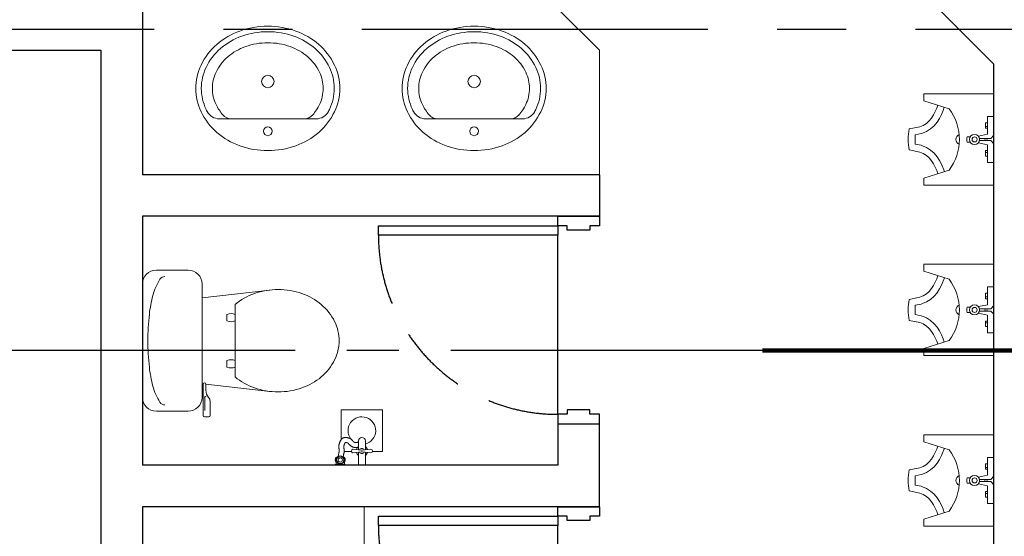
# Model space of a CAD drawing. Units: inches. Extents: x 143046 to 276846, y -72 to 96678.
# Drawn here: x 223923 to 227479, y 38994 to 40862 of the extents above; entities that cross this region are included whole.
import ezdxf

# ---------------------------------------------------------------- set-up
doc = ezdxf.new("R2010")
doc.units = ezdxf.units.IN
doc.header["$MEASUREMENT"] = 0
for name, pattern in [('CENTER', [2, 1.25, -0.25, 0.25, -0.25]), ('CENTER2', [1.125, 0.75, -0.125, 0.125, -0.125]), ('DASHEDX2', [38.1, 25.4, -12.7])]:
    doc.linetypes.add(name, pattern=pattern)
for name, color, linetype in [('DOOR', 6, 'Continuous'), ('GRID', 252, 'CENTER'), ('SECT', 7, 'Continuous'), ('sectline', 3, 'CENTER2')]:
    doc.layers.add(name, color=color, linetype=linetype)
doc.layers.add('SANI', color=20, linetype='Continuous', lineweight=20)
doc.layers.add('WALL', color=1, linetype='Continuous', lineweight=25)

msp = doc.modelspace()

# ---------------------------------------------------------------- linework, layer by layer
at = {"layer": 'DOOR', "color": 6}
for points in [[(225866.9, 40151), (226016.9, 40151), (226016.9, 40117), (225982.9, 40117), (225982.9, 40101), (225900.9, 40101), (225900.9, 40117), (225866.9, 40117)], [(225866.9, 40117), (225866.9, 40083), (225218.9, 40083), (225218.9, 40117)], [(225866.9, 39401), (226016.9, 39401), (226016.9, 39435), (225982.9, 39435), (225982.9, 39451), (225900.9, 39451), (225900.9, 39435), (225866.9, 39435)], [(225866.9, 39101), (226016.9, 39101), (226016.9, 39067), (225982.9, 39067), (225982.9, 39051), (225900.9, 39051), (225900.9, 39067), (225866.9, 39067)], [(225866.9, 39067), (225866.9, 39033), (225218.9, 39033), (225218.9, 39067)]]:
    msp.add_lwpolyline(points, close=True, dxfattribs=at)
at = {"layer": 'DOOR', "color": 8, "linetype": 'DASHEDX2', "ltscale": 10}
for centre in [(225866.9, 40083), (225866.9, 39033)]:
    msp.add_arc(centre, 648, 180, 270, dxfattribs=at)
at = {"layer": 'GRID', "linetype": 'CENTER', "ltscale": 1000}
msp.add_line((238408.8, 40826.2), (152786.9, 40826.2), dxfattribs=at)
at = {"layer": 'SANI', "color": 75}
for p, q in [((225866.9, 40901), (226016.9, 40751)), ((226016.9, 40301), (226016.9, 40751)), ((227442, 40593.8), (227188.2, 40593.8)), ((227188.2, 40568.8), (227188.2, 40593.8)), ((227442, 40263.8), (227442, 40593.8)), ((227188.2, 40568.8), (227280, 40539.8)), ((227418.7, 40512.2), (227442, 40512.2)), ((227418.7, 40447.9), (227418.7, 40512.2)), ((224644.6, 40503.4), (224994.1, 40503.4)), ((225739.3, 40503.4), (225389.7, 40503.4)), ((227411.1, 40489.4), (227418.7, 40489.4)), ((227411.1, 40469.4), (227411.1, 40489.4)), ((227411.1, 40476), (227418.7, 40476)), ((227411.1, 40469.4), (227418.7, 40469.4)), ((227179.4, 40450.1), (227184.2, 40451.5)), ((227345.4, 40438.4), (227356.3, 40438.4)), ((227385.8, 40440.6), (227418.7, 40447.9)), ((227389.7, 40432.7), (227430.8, 40432.7)), ((227430.8, 40432.7), (227442, 40444.7)), ((227179.4, 40407.6), (227184.2, 40406.2)), ((227184.2, 40406.2), (227198.5, 40400.2)), ((227198.5, 40400.2), (227213.1, 40390.6)), ((227345.4, 40419.2), (227356.3, 40419.2)), ((227385.8, 40417.1), (227418.7, 40409.8)), ((227389.7, 40425), (227430.8, 40425)), ((227418.7, 40409.8), (227418.7, 40345.5)), ((227430.8, 40425), (227442, 40413)), ((227213.1, 40390.6), (227225.7, 40379.2)), ((227225.7, 40379.2), (227236.4, 40366.5)), ((227236.4, 40366.5), (227245.4, 40352.9)), ((227411.1, 40388.3), (227411.1, 40368.3)), ((227411.1, 40388.3), (227418.7, 40388.3)), ((227411.1, 40381.7), (227418.7, 40381.7)), ((227411.1, 40368.3), (227418.7, 40368.3)), ((227245.4, 40352.9), (227252.8, 40338.8)), ((227252.8, 40338.8), (227263.6, 40312.7)), ((227418.7, 40345.5), (227442, 40345.5)), ((227188.2, 40288.8), (227280, 40317.9)), ((227188.2, 40263.8), (227188.2, 40288.8)), ((227442, 40263.8), (227188.2, 40263.8)), ((227442, 39977.4), (227188.2, 39977.4)), ((227188.2, 39977.4), (227188.2, 39952.4)), ((227442, 39977.4), (227442, 39647.4)), ((224416.9, 39956), (224531.9, 39956)), ((227188.2, 39952.4), (227280, 39923.3)), ((224366.9, 39906), (224366.9, 39496)), ((224581.9, 39906), (224581.9, 39496)), ((227245.4, 39888.3), (227252.8, 39902.4)), ((227252.8, 39902.4), (227263.6, 39928.5)), ((224581.9, 39856), (224827, 39884.3)), ((227225.7, 39862.1), (227236.4, 39874.8)), ((227236.4, 39874.8), (227245.4, 39888.3)), ((227411.1, 39852.9), (227411.1, 39872.9)), ((227411.1, 39872.9), (227418.7, 39872.9)), ((227418.7, 39831.4), (227418.7, 39895.7)), ((227418.7, 39895.7), (227442, 39895.7)), ((224701.9, 39832.3), (224701.9, 39569.7)), ((227179.4, 39833.6), (227184.2, 39835.1)), ((227184.2, 39835.1), (227198.5, 39841.1)), ((227198.5, 39841.1), (227213.1, 39850.7)), ((227213.1, 39850.7), (227225.7, 39862.1)), ((227385.8, 39824.2), (227418.7, 39831.4)), ((227411.1, 39859.6), (227418.7, 39859.6)), ((227411.1, 39852.9), (227418.7, 39852.9)), ((227430.8, 39816.3), (227442, 39828.2)), ((224671.9, 39796.3), (224671.9, 39772.7)), ((227345.4, 39822), (227356.3, 39822)), ((227345.4, 39802.8), (227356.3, 39802.8)), ((227385.8, 39800.6), (227418.7, 39793.4)), ((227389.7, 39816.3), (227430.8, 39816.3)), ((227389.7, 39808.5), (227430.8, 39808.5)), ((227418.7, 39793.4), (227418.7, 39729.1)), ((227430.8, 39808.5), (227442, 39796.6)), ((227179.4, 39791.2), (227184.2, 39789.7)), ((227411.1, 39771.9), (227418.7, 39771.9)), ((227411.1, 39771.9), (227411.1, 39751.9)), ((227411.1, 39765.2), (227418.7, 39765.2)), ((227411.1, 39751.9), (227418.7, 39751.9)), ((227418.7, 39729.1), (227442, 39729.1)), ((227188.2, 39672.4), (227280, 39701.5)), ((227188.2, 39672.4), (227188.2, 39647.4)), ((224671.9, 39605.7), (224671.9, 39629.3)), ((227442, 39647.4), (227188.2, 39647.4)), ((224581.9, 39546), (224586.1, 39545.5)), ((224585.9, 39544.4), (224585.9, 39431)), ((224595.9, 39544.4), (224595.9, 39521.5)), ((224595.9, 39544.4), (224827, 39517.7)), ((224591.4, 39449), (224591.4, 39496.3)), ((224610.9, 39482.7), (224610.9, 39431)), ((224416.9, 39446), (224531.9, 39446)), ((225084.2, 39343.4), (225084.2, 39451)), ((225084.2, 39451), (225234.2, 39451)), ((225234.2, 39451), (225234.2, 39301)), ((224590.9, 39426), (224605.9, 39426)), ((225078.2, 39330.8), (225077.9, 39329.7)), ((225078.6, 39332), (225078.2, 39330.8)), ((225079.1, 39333.1), (225078.6, 39332)), ((225079.5, 39334.2), (225079.1, 39333.1)), ((225079.9, 39335.3), (225079.5, 39334.2)), ((225080.4, 39336.5), (225079.9, 39335.3)), ((225080.9, 39337.6), (225080.4, 39336.5)), ((225081.4, 39338.6), (225080.9, 39337.6)), ((225081.9, 39339.7), (225081.4, 39338.6)), ((225082.5, 39340.7), (225081.9, 39339.7)), ((225083.1, 39341.8), (225082.5, 39340.7)), ((225083.8, 39342.8), (225083.1, 39341.8)), ((225084.5, 39343.8), (225083.8, 39342.8)), ((225085.3, 39344.8), (225084.5, 39343.8)), ((225086.3, 39345.8), (225085.3, 39344.8)), ((225087.3, 39346.8), (225086.3, 39345.8)), ((225088.3, 39347.6), (225087.3, 39346.8)), ((225089.4, 39348.4), (225088.3, 39347.6)), ((225090.6, 39349), (225089.4, 39348.4)), ((225091.7, 39349.6), (225090.6, 39349)), ((225092.9, 39350.1), (225091.7, 39349.6)), ((225094, 39350.5), (225092.9, 39350.1)), ((225095.2, 39350.9), (225094, 39350.5)), ((225096.4, 39351.1), (225095.2, 39350.9)), ((225097.5, 39351.3), (225096.4, 39351.1)), ((225097.3, 39330), (225096.9, 39329.3)), ((225097.6, 39330.7), (225097.3, 39330)), ((225098.7, 39351.4), (225097.5, 39351.3)), ((225097.9, 39331.3), (225097.6, 39330.7)), ((225098.2, 39331.9), (225097.9, 39331.3)), ((225098.4, 39332.3), (225098.2, 39331.9)), ((225098.7, 39332.6), (225098.4, 39332.3)), ((225099.8, 39351.4), (225098.7, 39351.4)), ((225098.8, 39332.9), (225098.7, 39332.6)), ((225099, 39333), (225098.8, 39332.9)), ((225099.1, 39333.2), (225099, 39333.1)), ((225099, 39333.1), (225099, 39333)), ((225099.2, 39333.2), (225099.1, 39333.2)), ((225099.1, 39333.2), (225099.1, 39333.2)), ((225099.1, 39333.2), (225099.1, 39333.2)), ((225099.3, 39333.3), (225099.2, 39333.2)), ((225099.4, 39333.3), (225099.3, 39333.3)), ((225099.5, 39333.3), (225099.4, 39333.3)), ((225099.6, 39333.4), (225099.5, 39333.3)), ((225099.7, 39333.4), (225099.6, 39333.4)), ((225099.8, 39333.4), (225099.7, 39333.4)), ((225100.8, 39351.4), (225099.8, 39351.4)), ((225099.9, 39333.4), (225099.8, 39333.4)), ((225100, 39333.4), (225099.9, 39333.4)), ((225100.2, 39333.4), (225100, 39333.4)), ((225100.5, 39333.4), (225100.2, 39333.4)), ((225100.8, 39333.4), (225100.5, 39333.4)), ((225101.9, 39351.4), (225100.8, 39351.4)), ((225101.2, 39333.3), (225100.8, 39333.4)), ((225101.7, 39333.2), (225101.2, 39333.3)), ((225102.2, 39333.2), (225101.7, 39333.2)), ((225102.8, 39351.3), (225101.9, 39351.4)), ((225102.8, 39333), (225102.2, 39333.2)), ((225103.8, 39351.1), (225102.8, 39351.3)), ((225103.4, 39332.9), (225102.8, 39333)), ((225104, 39332.8), (225103.4, 39332.9)), ((225104.7, 39351), (225103.8, 39351.1)), ((225104.6, 39332.6), (225104, 39332.8)), ((225105.2, 39332.5), (225104.6, 39332.6)), ((225105.5, 39350.8), (225104.7, 39351)), ((225105.8, 39332.3), (225105.2, 39332.5)), ((225106.4, 39350.7), (225105.5, 39350.8)), ((225106.4, 39332.1), (225105.8, 39332.3)), ((225107.4, 39350.5), (225106.4, 39350.7)), ((225107, 39331.8), (225106.4, 39332.1)), ((225107.6, 39331.6), (225107, 39331.8)), ((225108.3, 39350.2), (225107.4, 39350.5)), ((225108.1, 39331.4), (225107.6, 39331.6)), ((225108.5, 39331.2), (225108.1, 39331.4)), ((225109.3, 39350), (225108.3, 39350.2)), ((225108.9, 39331), (225108.5, 39331.2)), ((225109.2, 39330.8), (225108.9, 39331)), ((225109.4, 39330.7), (225109.2, 39330.8)), ((225110.2, 39349.7), (225109.3, 39350)), ((225109.6, 39330.5), (225109.4, 39330.7)), ((225109.7, 39330.4), (225109.6, 39330.5)), ((225110, 39330.2), (225109.7, 39330.4)), ((225110.3, 39329.8), (225110, 39330.2)), ((225111.2, 39349.4), (225110.2, 39349.7)), ((225112.3, 39349.1), (225111.2, 39349.4)), ((225113.3, 39348.7), (225112.3, 39349.1)), ((225114.4, 39348.3), (225113.3, 39348.7)), ((225115.5, 39347.8), (225114.4, 39348.3)), ((225116.6, 39347.3), (225115.5, 39347.8)), ((225117.7, 39346.7), (225116.6, 39347.3)), ((225118.9, 39346), (225117.7, 39346.7)), ((225120.1, 39345.2), (225118.9, 39346)), ((225121.3, 39344.3), (225120.1, 39345.2)), ((225122.3, 39343.3), (225121.3, 39344.3)), ((225123.2, 39342.3), (225122.3, 39343.3)), ((225124, 39341.4), (225123.2, 39342.3)), ((225124.7, 39340.6), (225124, 39341.4)), ((225125.3, 39339.9), (225124.7, 39340.6)), ((225125.8, 39339.3), (225125.3, 39339.9)), ((225126.3, 39338.7), (225125.8, 39339.3)), ((225126.7, 39338.1), (225126.3, 39338.7)), ((225127.3, 39337.6), (225126.7, 39338.1)), ((225127.8, 39337), (225127.3, 39337.6)), ((225128.4, 39336.5), (225127.8, 39337)), ((225129.1, 39335.9), (225128.4, 39336.5)), ((225129.7, 39335.4), (225129.1, 39335.9)), ((225130.4, 39334.9), (225129.7, 39335.4)), ((225131, 39334.5), (225130.4, 39334.9)), ((225131.5, 39334.2), (225131, 39334.5)), ((225132, 39334), (225131.5, 39334.2)), ((225132.5, 39333.7), (225132, 39334)), ((225132.9, 39333.6), (225132.5, 39333.7)), ((225133.4, 39333.4), (225132.9, 39333.6)), ((225133.9, 39333.3), (225133.4, 39333.4)), ((225134.4, 39333.2), (225133.9, 39333.3)), ((225135, 39333.1), (225134.4, 39333.2)), ((225135.7, 39333), (225135, 39333.1)), ((225136.4, 39333), (225135.7, 39333)), ((225137.2, 39332.9), (225136.4, 39333)), ((225138, 39332.9), (225137.2, 39332.9)), ((225138.8, 39332.9), (225138, 39332.9)), ((225139.5, 39333), (225138.8, 39332.9)), ((225140.3, 39333), (225139.5, 39333)), ((225140.9, 39333.1), (225140.3, 39333)), ((225141.6, 39333.2), (225140.9, 39333.1)), ((225142.1, 39333.3), (225141.6, 39333.2)), ((225142.5, 39333.4), (225142.1, 39333.3)), ((225142.7, 39333.5), (225142.5, 39333.4)), ((225143, 39333.5), (225142.7, 39333.5)), ((225143.2, 39333.6), (225143, 39333.5)), ((225143.3, 39333.7), (225143.2, 39333.6)), ((225143.5, 39333.8), (225143.3, 39333.7)), ((225143.7, 39333.9), (225143.5, 39333.8)), ((225144, 39334.1), (225143.7, 39333.9)), ((225144.2, 39334.3), (225144, 39334.1)), ((225144.7, 39334.8), (225144.2, 39334.3)), ((225145.5, 39335.6), (225144.7, 39334.8)), ((225146.6, 39336.9), (225145.5, 39335.6)), ((225146.7, 39337.1), (225146.6, 39336.9)), ((225146.7, 39338.5), (225146.7, 39306.7)), ((225171.7, 39338.5), (225171.7, 39306.7)), ((227442, 39361), (227188.2, 39361)), ((227188.2, 39361), (227188.2, 39336)), ((227188.2, 39336), (227280, 39306.9)), ((227442, 39361), (227442, 39031)), ((225075.9, 39295.4), (225075.5, 39293.5)), ((225076, 39320.9), (225075.9, 39319.8)), ((225075.9, 39319.8), (225075.9, 39318.7)), ((225075.9, 39318.7), (225075.9, 39317.6)), ((225075.9, 39317.6), (225075.9, 39316.5)), ((225075.9, 39316.5), (225076, 39315.5)), ((225076.3, 39296.8), (225075.9, 39295.4)), ((225076.1, 39322), (225076, 39320.9)), ((225076, 39315.5), (225076.1, 39314.4)), ((225076.3, 39323.1), (225076.1, 39322)), ((225076.1, 39314.4), (225076.2, 39313.4)), ((225076.2, 39313.4), (225076.3, 39312.4)), ((225076.5, 39324.2), (225076.3, 39323.1)), ((225076.3, 39312.4), (225076.4, 39311.3)), ((225076.6, 39297.9), (225076.3, 39296.8)), ((225076.4, 39311.3), (225076.6, 39310.2)), ((225076.7, 39325.3), (225076.5, 39324.2)), ((225076.6, 39310.2), (225076.7, 39309.2)), ((225076.9, 39298.6), (225076.6, 39297.9)), ((225076.9, 39326.4), (225076.7, 39325.3)), ((225076.7, 39309.2), (225076.8, 39308.2)), ((225076.8, 39308.2), (225077, 39307.1)), ((225077.2, 39327.5), (225076.9, 39326.4)), ((225077, 39299.1), (225076.9, 39298.6)), ((225077, 39307.1), (225077.1, 39306.2)), ((225077.1, 39299.5), (225077, 39299.1)), ((225077.1, 39306.2), (225077.2, 39305.2)), ((225077.2, 39300.5), (225077.1, 39300)), ((225077.1, 39300), (225077.1, 39299.5)), ((225077.5, 39328.6), (225077.2, 39327.5)), ((225077.2, 39305.2), (225077.2, 39304.3)), ((225077.2, 39304.3), (225077.3, 39303.5)), ((225077.3, 39301.2), (225077.2, 39300.5)), ((225077.3, 39303.5), (225077.3, 39302.6)), ((225077.3, 39302.6), (225077.3, 39301.9)), ((225077.3, 39301.9), (225077.3, 39301.2)), ((225077.9, 39329.7), (225077.5, 39328.6)), ((225094, 39319.8), (225093.9, 39319.3)), ((225093.9, 39319.3), (225093.9, 39318.8)), ((225093.9, 39318.8), (225093.9, 39318.3)), ((225093.9, 39318.3), (225093.9, 39317.8)), ((225093.9, 39317.8), (225093.9, 39317.3)), ((225093.9, 39317.3), (225093.9, 39316.7)), ((225093.9, 39316.7), (225094, 39316.1)), ((225094.1, 39320.3), (225094, 39319.8)), ((225094, 39316.1), (225094.1, 39315.3)), ((225094.2, 39320.9), (225094.1, 39320.3)), ((225094.1, 39315.3), (225094.1, 39314.5)), ((225094.1, 39314.5), (225094.3, 39313.6)), ((225094.3, 39321.5), (225094.2, 39320.9)), ((225094.5, 39294.9), (225094.2, 39293.8)), ((225094.4, 39322.1), (225094.3, 39321.5)), ((225094.3, 39313.6), (225094.4, 39312.6)), ((225094.6, 39322.8), (225094.4, 39322.1)), ((225094.4, 39312.6), (225094.5, 39311.6)), ((225094.5, 39311.6), (225094.7, 39310.4)), ((225094.8, 39296.2), (225094.5, 39294.9)), ((225094.8, 39323.5), (225094.6, 39322.8)), ((225094.7, 39310.4), (225094.8, 39309.2)), ((225095, 39324.3), (225094.8, 39323.5)), ((225094.8, 39309.2), (225095, 39308)), ((225095, 39297.5), (225094.8, 39296.2)), ((225095.3, 39325.1), (225095, 39324.3)), ((225095, 39308), (225095.1, 39306.7)), ((225095.1, 39298.9), (225095, 39297.5)), ((225095.1, 39306.7), (225095.2, 39305.4)), ((225095.2, 39300.2), (225095.1, 39298.9)), ((225095.2, 39305.4), (225095.3, 39304.1)), ((225095.3, 39301.5), (225095.2, 39300.2)), ((225095.6, 39325.9), (225095.3, 39325.1)), ((225095.3, 39304.1), (225095.3, 39302.8)), ((225095.3, 39302.8), (225095.3, 39301.5)), ((225120.6, 39301), (225095.3, 39301)), ((225095.9, 39326.8), (225095.6, 39325.9)), ((225096.2, 39327.6), (225095.9, 39326.8)), ((225096.6, 39328.5), (225096.2, 39327.6)), ((225096.9, 39329.3), (225096.6, 39328.5)), ((225110.7, 39329.3), (225110.3, 39329.8)), ((225111.2, 39328.7), (225110.7, 39329.3)), ((225111.8, 39327.9), (225111.2, 39328.7)), ((225112.6, 39327), (225111.8, 39327.9)), ((225113.4, 39326), (225112.6, 39327)), ((225114.4, 39325), (225113.4, 39326)), ((225115.4, 39324), (225114.4, 39325)), ((225116.5, 39323), (225115.4, 39324)), ((225117.6, 39322), (225116.5, 39323)), ((225118.8, 39321.1), (225117.6, 39322)), ((225120, 39320.2), (225118.8, 39321.1)), ((225121.4, 39319.3), (225120, 39320.2)), ((225122.7, 39318.5), (225121.4, 39319.3)), ((225124.1, 39317.8), (225122.7, 39318.5)), ((225125.6, 39317.1), (225124.1, 39317.8)), ((225127, 39316.6), (225125.6, 39317.1)), ((225126.7, 39308.5), (225157.7, 39305.7)), ((225126.7, 39296), (225157.7, 39298.8)), ((225128.5, 39316.1), (225127, 39316.6)), ((225129.9, 39315.7), (225128.5, 39316.1)), ((225131.3, 39315.5), (225129.9, 39315.7)), ((225132.7, 39315.2), (225131.3, 39315.5)), ((225134.1, 39315.1), (225132.7, 39315.2)), ((225135.4, 39315), (225134.1, 39315.1)), ((225136.7, 39314.9), (225135.4, 39315)), ((225138.1, 39314.9), (225136.7, 39314.9)), ((225139.4, 39315), (225138.1, 39314.9)), ((225140.7, 39315), (225139.4, 39315)), ((225141.9, 39315.1), (225140.7, 39315)), ((225143.2, 39315.2), (225141.9, 39315.1)), ((225144.4, 39315.4), (225143.2, 39315.2)), ((225145.6, 39315.6), (225144.4, 39315.4)), ((225146.7, 39315.9), (225145.6, 39315.6)), ((225146.7, 39297.9), (225146.7, 39251)), ((225191.7, 39308.5), (225160.8, 39305.7)), ((225191.7, 39296), (225160.8, 39298.8)), ((225171.7, 39297.9), (225171.7, 39251)), ((225234.2, 39301), (225197.9, 39301)), ((227252.8, 39286), (227263.6, 39312.1)), ((225065.5, 39279.9), (225068.1, 39278.2)), ((225065.9, 39260.1), (225065.9, 39254.1)), ((225074.5, 39288.6), (225073.6, 39283.4)), ((225075, 39291.3), (225074.5, 39288.6)), ((225075.5, 39293.5), (225075, 39291.3)), ((225092.2, 39285.4), (225091.4, 39281)), ((225092.6, 39287.7), (225092.2, 39285.4)), ((225093, 39289.5), (225092.6, 39287.7)), ((225093.3, 39290.8), (225093, 39289.5)), ((225093.6, 39291.9), (225093.3, 39290.8)), ((225093.9, 39292.8), (225093.6, 39291.9)), ((225096.3, 39279.9), (225093.7, 39278.2)), ((225094.2, 39293.8), (225093.9, 39292.8)), ((225095.9, 39260.1), (225095.9, 39254.1)), ((227236.4, 39258.3), (227245.4, 39271.9)), ((227245.4, 39271.9), (227252.8, 39286)), ((227418.7, 39215), (227418.7, 39279.3)), ((227418.7, 39279.3), (227442, 39279.3)), ((225062.5, 39254.1), (225062.5, 39251)), ((225099.3, 39254.1), (225062.5, 39254.1)), ((225099.3, 39254.1), (225099.3, 39251)), ((227184.2, 39218.6), (227198.5, 39224.7)), ((227198.5, 39224.7), (227213.1, 39234.2)), ((227213.1, 39234.2), (227225.7, 39245.6)), ((227225.7, 39245.6), (227236.4, 39258.3)), ((227411.1, 39236.5), (227411.1, 39256.5)), ((227411.1, 39256.5), (227418.7, 39256.5)), ((227411.1, 39243.2), (227418.7, 39243.2)), ((227411.1, 39236.5), (227418.7, 39236.5)), ((227179.4, 39217.2), (227184.2, 39218.6)), ((227345.4, 39205.6), (227356.3, 39205.6)), ((227385.8, 39207.7), (227418.7, 39215)), ((227389.7, 39199.9), (227430.8, 39199.9)), ((227389.7, 39192.1), (227430.8, 39192.1)), ((227430.8, 39199.9), (227442, 39211.8)), ((227430.8, 39192.1), (227442, 39180.2)), ((227179.4, 39174.8), (227184.2, 39173.3)), ((227345.4, 39186.4), (227356.3, 39186.4)), ((227385.8, 39184.2), (227418.7, 39177)), ((227411.1, 39155.4), (227418.7, 39155.4)), ((227411.1, 39155.4), (227411.1, 39135.5)), ((227418.7, 39177), (227418.7, 39112.6)), ((227411.1, 39148.8), (227418.7, 39148.8)), ((227411.1, 39135.5), (227418.7, 39135.5)), ((225166.9, 39101), (225166.9, 38201)), ((227188.2, 39056), (227280, 39085.1)), ((227418.7, 39112.6), (227442, 39112.6)), ((227188.2, 39056), (227188.2, 39031)), ((227442, 39031), (227188.2, 39031))]:
    msp.add_line(p, q, dxfattribs=at)
for points in [[(225079.4, 40613.4, 0.112071), (225060.2, 40697.8, 0.103118), (225003.2, 40772.5, 0.092556), (224920.5, 40820.8, 0.08626), (224819.4, 40838.4, 0.08626), (224718.2, 40820.8, 0.092556), (224635.5, 40772.5, 0.103118), (224578.5, 40697.8, 0.112071), (224559.4, 40613.4, 0.112071), (224578.5, 40528.9, 0.103118), (224635.5, 40454.3, 0.092556), (224718.2, 40406, 0.08626), (224819.4, 40388.4, 0.08626), (224920.5, 40406, 0.092556), (225003.2, 40454.3, 0.103118), (225060.2, 40528.9, 0.112071)], [(225304.5, 40613.4, -0.112071), (225323.7, 40697.8, -0.103118), (225380.6, 40772.5, -0.092556), (225463.3, 40820.8, -0.08626), (225564.5, 40838.4, -0.08626), (225665.6, 40820.8, -0.092556), (225748.3, 40772.5, -0.103118), (225805.3, 40697.8, -0.112071), (225824.5, 40613.4, -0.112071), (225805.3, 40528.9, -0.103118), (225748.3, 40454.3, -0.092556), (225665.6, 40406, -0.08626), (225564.5, 40388.4, -0.08626), (225463.4, 40406, -0.092556), (225380.6, 40454.3, -0.103118), (225323.7, 40528.9, -0.112071)]]:
    msp.add_lwpolyline(points, format="xyb", close=True, dxfattribs=at)
for points in [[(227174.5, 40474.6), (227186.7, 40479.7), (227197.8, 40486.9), (227207.7, 40495.9), (227216.4, 40506.2), (227223.9, 40517.5), (227230.1, 40529.5), (227235.2, 40541.6), (227238.7, 40552.8)], [(227184.2, 40451.5), (227198.5, 40457.5), (227213.1, 40467.1), (227225.7, 40478.5), (227236.4, 40491.2), (227245.4, 40504.8), (227252.8, 40518.8), (227258.7, 40533.1), (227262.5, 40545.3)], [(227136.1, 40466.9), (227174.5, 40474.6)], [(227157.9, 40445.7), (227179.4, 40450.1)], [(227157.9, 40411.9), (227179.4, 40407.6)], [(227136.1, 40390.8), (227174.5, 40383.1)], [(227174.5, 40383.1), (227186.7, 40378), (227197.8, 40370.8), (227207.7, 40361.8), (227216.4, 40351.5), (227223.9, 40340.2), (227230.1, 40328.2), (227235.2, 40316.1), (227238.7, 40304.8)], [(227174.5, 39858.1), (227186.7, 39863.3), (227197.8, 39870.5), (227207.7, 39879.5), (227216.4, 39889.8), (227223.9, 39901.1), (227230.1, 39913), (227235.2, 39925.2), (227238.7, 39936.4)], [(227136.1, 39850.4), (227174.5, 39858.1)], [(227157.9, 39829.3), (227179.4, 39833.6)], [(227157.9, 39795.5), (227179.4, 39791.2)], [(227136.1, 39774.4), (227174.5, 39766.7)], [(227174.5, 39766.7), (227186.7, 39761.6), (227197.8, 39754.3), (227207.7, 39745.4), (227216.4, 39735), (227223.9, 39723.7), (227230.1, 39711.8), (227235.2, 39699.6), (227238.7, 39688.4)], [(227184.2, 39789.7), (227198.5, 39783.7), (227213.1, 39774.2), (227225.7, 39762.7), (227236.4, 39750), (227245.4, 39736.5), (227252.8, 39722.4), (227258.7, 39708.1), (227262.5, 39696)], [(227174.5, 39241.7), (227186.7, 39246.8), (227197.8, 39254.1), (227207.7, 39263), (227216.4, 39273.4), (227223.9, 39284.7), (227230.1, 39296.6), (227235.2, 39308.8), (227238.7, 39320)], [(227136.1, 39234), (227174.5, 39241.7)], [(227157.9, 39212.9), (227179.4, 39217.2)], [(227136.1, 39158), (227174.5, 39150.3)], [(227157.9, 39179.1), (227179.4, 39174.8)], [(227184.2, 39173.3), (227198.5, 39167.3), (227213.1, 39157.7), (227225.7, 39146.3), (227236.4, 39133.6), (227245.4, 39120), (227252.8, 39106), (227258.7, 39091.7), (227262.5, 39079.5)], [(227174.5, 39150.3), (227186.7, 39145.1), (227197.8, 39137.9), (227207.7, 39128.9), (227216.4, 39118.6), (227223.9, 39107.3), (227230.1, 39095.4), (227235.2, 39083.2), (227238.7, 39072)]]:
    msp.add_lwpolyline(points, dxfattribs=at)
for points in [[(224447.9, 39469, -0.255609), (224430, 39478.8, -0.077755), (224404.4, 39536.9, -0.037496), (224391.6, 39605.6, -0.027378), (224386.3, 39701, -0.027378), (224391.6, 39796.4, -0.037496), (224404.4, 39865.1, -0.077755), (224430, 39923.2, -0.255609), (224447.9, 39933, -0.255609)], [(224856.9, 39886, -0.08399), (224942.8, 39871.5, -0.091257), (225012.5, 39831.8, -0.103849), (225060.8, 39770.1, -0.114925), (225076.9, 39701, -0.114925), (225060.8, 39631.9, -0.103849), (225012.5, 39570.2, -0.091257), (224942.8, 39530.5, -0.08399), (224856.9, 39516, -0.08399), (224771.1, 39530.5, -0.091257), (224701.4, 39570.2, -0.103849)], [(224701.4, 39831.8, -0.091257), (224771.1, 39871.5, -0.08399), (224856.9, 39886, -0.08399)]]:
    msp.add_lwpolyline(points, format="xyb", dxfattribs=at)
for centre, radius in [((224819.4, 40638.4), 22.5), ((225564.5, 40638.4), 22.5), ((224819.4, 40458.4), 16), ((225564.5, 40458.4), 16), ((227371.9, 40428.8), 18.3), ((227371.9, 40428.8), 9.15), ((227413.4, 40428.8), 3.89), ((227371.9, 39812.4), 18.3), ((227371.9, 39812.4), 9.15), ((227413.4, 39812.4), 3.89), ((225080.9, 39270.3), 15), ((225080.9, 39270.3), 12.8), ((225080.9, 39270.3), 7.72), ((227371.9, 39196), 18.3), ((227371.9, 39196), 9.15), ((227413.4, 39196), 3.89)]:
    msp.add_circle(centre, radius, dxfattribs=at)
for centre, radius, start, end in [((224806.3, 40575.2), 240.9, 109.7188, 130.8708), ((224819.4, 40538.6), 279.7, 89.9983, 109.7188), ((224819.4, 40538.6), 279.7, 70.2779, 89.9983), ((224832.5, 40575.2), 240.9, 49.1259, 70.2779), ((225551.4, 40575.2), 240.9, 109.7221, 130.8741), ((225564.5, 40538.6), 279.7, 90.0017, 109.7221), ((225564.5, 40538.6), 279.7, 70.2812, 90.0017), ((225577.6, 40575.2), 240.9, 49.1292, 70.2812), ((224786.1, 40598.5), 210.1, 130.8708, 154.4204), ((224806.3, 40575.2), 200.9, 109.7188, 130.8708), ((224819.4, 40538.6), 239.7, 89.9983, 109.7188), ((224819.4, 40538.6), 239.7, 70.2779, 89.9983), ((224832.5, 40575.2), 200.9, 49.1259, 70.2779), ((224852.6, 40598.5), 210.1, 25.5763, 49.1259), ((225531.2, 40598.5), 210.1, 130.8741, 154.4237), ((225551.4, 40575.2), 200.9, 109.7221, 130.8741), ((225564.5, 40538.6), 239.7, 90.0017, 109.7221), ((225564.5, 40538.6), 239.7, 70.2812, 90.0017), ((225577.6, 40575.2), 200.9, 49.1292, 70.2812), ((225597.7, 40598.5), 210.1, 25.5796, 49.1292), ((224786.1, 40598.5), 170.1, 130.8708, 154.4204), ((224852.6, 40598.5), 170.1, 25.5763, 49.1259), ((225531.2, 40598.5), 170.1, 130.8741, 154.4237), ((225597.7, 40598.5), 170.1, 25.5796, 49.1292), ((224754.9, 40613.4), 175.6, 154.4204, 179.9983), ((224883.8, 40613.4), 175.6, 359.9983, 25.5763), ((225500.1, 40613.4), 175.6, 154.4237, 180.0017), ((225628.9, 40613.4), 175.6, 0.0017, 25.5796), ((224754.9, 40613.4), 135.6, 154.4204, 179.9983), ((224883.8, 40613.4), 135.6, 359.9983, 25.5763), ((225500.1, 40613.4), 135.6, 154.4237, 180.0017), ((225628.9, 40613.4), 135.6, 0.0017, 25.5796), ((224754.9, 40613.4), 175.6, 179.9983, 205.5763), ((224754.9, 40613.4), 135.6, 179.9983, 205.5763), ((224883.8, 40613.4), 135.6, 334.4204, 359.9983), ((224883.8, 40613.4), 175.6, 334.4204, 359.9983), ((225500.1, 40613.4), 175.6, 180.0017, 205.5796), ((225500.1, 40613.4), 135.6, 180.0017, 205.5796), ((225628.9, 40613.4), 135.6, 334.4237, 0.0017), ((225628.9, 40613.4), 175.6, 334.4237, 0.0017), ((224786.1, 40628.3), 170.1, 205.5763, 220.7336), ((224852.6, 40628.3), 170.1, 319.2631, 334.4204), ((225531.2, 40628.3), 170.1, 205.5796, 220.7369), ((225597.7, 40628.3), 170.1, 319.2664, 334.4237), ((227132, 40428.8), 185, 323.1637, 36.8363), ((224786.1, 40628.3), 210.1, 205.5763, 207.8938), ((224644.6, 40553.4), 50, 207.8938, 269.9983), ((224687.5, 40543.4), 40, 220.7336, 269.9983), ((224951.2, 40543.4), 40, 269.9983, 319.2631), ((224994.1, 40553.4), 50, 269.9983, 332.1028), ((224852.6, 40628.3), 210.1, 332.1028, 334.4204), ((225531.2, 40628.3), 210.1, 205.5796, 207.8972), ((225389.7, 40553.4), 50, 207.8972, 270.0017), ((225432.6, 40543.4), 40, 220.7369, 270.0017), ((225696.4, 40543.4), 40, 270.0017, 319.2664), ((225739.3, 40553.4), 50, 270.0017, 332.1062), ((225597.7, 40628.3), 210.1, 332.1062, 334.4237), ((227310.3, 40428.8), 178.3, 167.69, 192.31), ((227310.3, 40428.8), 153.3, 173.673, 186.327), ((227323.9, 40428.8), 19.2, 113.7486, 246.2514), ((227371.9, 40428.8), 28.1, 160.0106, 199.9894), ((224416.9, 39906), 50, 90, 180), ((224531.9, 39906), 50, 0, 90), ((227132, 39812.4), 185, 323.1637, 36.8363), ((227310.3, 39812.4), 178.3, 167.69, 192.31), ((227310.3, 39812.4), 153.3, 173.673, 186.327), ((227323.9, 39812.4), 19.2, 113.7486, 246.2514), ((224686.9, 39762.3), 37.2, 66.1865, 113.8135), ((227371.9, 39812.4), 28.1, 160.0106, 199.9894), ((224686.9, 39806.7), 37.2, 246.1865, 293.8135), ((224686.9, 39595.3), 37.2, 66.1865, 113.8135), ((224686.9, 39639.7), 37.2, 246.1865, 293.8135), ((224590.9, 39544.4), 5, 0, 180), ((224634, 39521.6), 38.1, 179.8253, 222.1064), ((224416.9, 39496), 50, 180, 270), ((224531.9, 39496), 50, 270, 0), ((224597.2, 39494.5), 6.14, 91.2001, 162.8006), ((224590.9, 39482.7), 20, 0, 42.1064), ((224590.9, 39431), 5, 180, 270), ((224605.9, 39431), 5, 270, 0), ((225159.2, 39376), 50, 284.4775, 217.5694), ((225159.2, 39338.5), 12.5, 360, 180), ((225126.7, 39302.3), 6.25, 90, 270), ((225159.2, 39302.3), 20.3, 127.9428, 165.5052), ((225159.2, 39302.3), 20.3, 194.4948, 232.0572), ((225159.2, 39302.3), 9.3, 25.9078, 154.0922), ((225159.2, 39302.3), 9.3, 205.9078, 334.0922), ((225159.2, 39311.8), 6.25, 255.6331, 284.3669), ((225159.2, 39292.8), 6.25, 75.6331, 104.3669), ((225159.2, 39302.3), 20.3, 14.4948, 52.0572), ((225159.2, 39302.3), 20.3, 307.9428, 345.5052), ((225191.7, 39302.3), 6.25, 270, 90), ((227132, 39196), 185, 323.1637, 36.8363), ((225080.9, 39270.3), 18.1, 148.0598, 214.0192), ((225080.9, 39270.3), 18.1, 325.9808, 31.9402), ((227310.3, 39196), 178.3, 167.69, 192.31), ((227310.3, 39196), 153.3, 173.673, 186.327), ((227323.9, 39196), 19.2, 113.7486, 246.2514), ((227371.9, 39196), 28.1, 160.0106, 199.9894)]:
    msp.add_arc(centre, radius, start, end, dxfattribs=at)
at = {"layer": 'SECT', "linetype": 'ByBlock', "const_width": 15}
msp.add_lwpolyline([(226605.3, 39665.6), (229113.4, 39665.6)], dxfattribs=at)
at = {"layer": 'sectline', "ltscale": 1500}
msp.add_line((226605.3, 39665.6), (187804.3, 39665.6), dxfattribs=at)
at = {"layer": 'WALL'}
for p, q in [((227442, 40701.2), (225592.2, 42551)), ((227442, 40701.2), (225592.2, 42551)), ((224366.9, 41651), (224366.9, 40301)), ((221292, 40751), (224216.9, 40751)), ((224216.9, 40751), (224216.9, 38201)), ((227442, 38876), (227442, 40701.2)), ((226016.9, 40301), (224366.9, 40301)), ((226016.9, 40301), (226016.9, 40151)), ((226016.9, 40151), (224366.9, 40151)), ((224366.9, 40151), (224366.9, 39251)), ((226016.9, 39101), (226016.9, 39401)), ((225866.9, 39251), (224366.9, 39251)), ((226016.9, 39101), (224366.9, 39101)), ((224366.9, 39101), (224366.9, 38201))]:
    msp.add_line(p, q, dxfattribs=at)
at = {"layer": 'WALL', "color": 2}
for p, q in [((225866.9, 39435), (225866.9, 40083)), ((225866.9, 38385), (225866.9, 39033))]:
    msp.add_line(p, q, dxfattribs=at)
at = {"layer": 'WALL', "ltscale": 1500}
for q in [(225866.9, 39251), (226016.9, 39401)]:
    msp.add_line((225866.9, 39401), q, dxfattribs=at)

doc.saveas('drawing.dxf')
